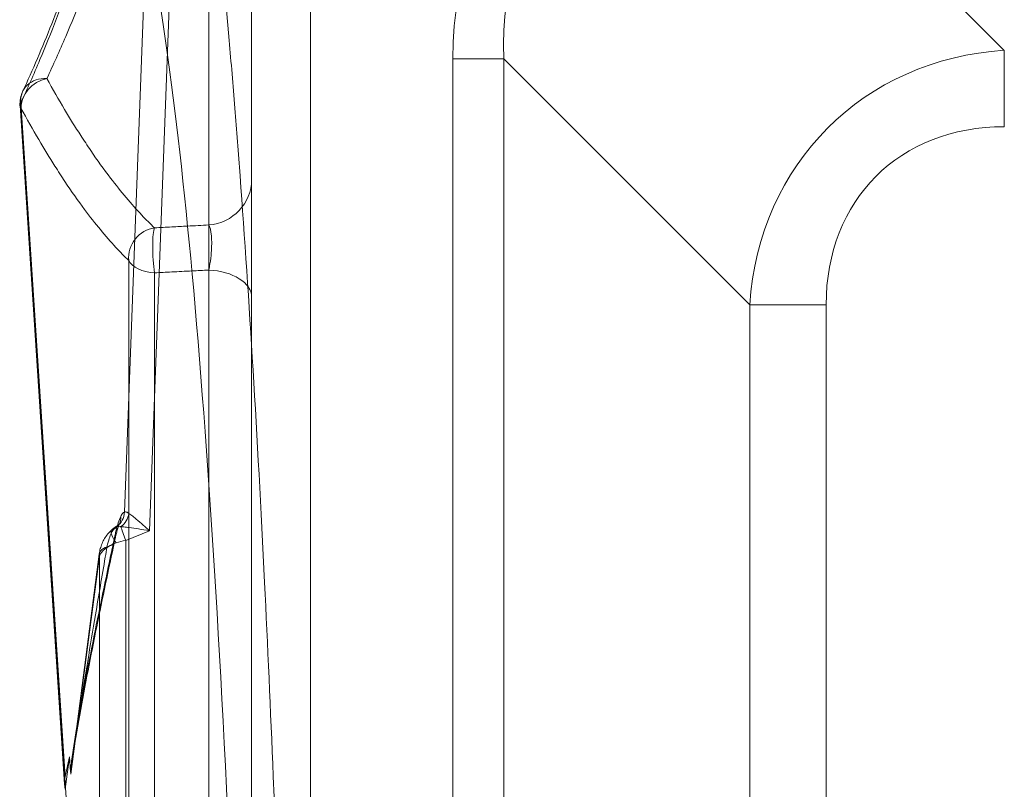
# Model space of a CAD drawing. Units: millimetres. Extents: x 82501 to 99501, y 25220 to 38720.
# Drawn here: x 85635 to 85802, y 32250 to 32381 of the extents above; entities that cross this region are included whole.
import ezdxf

# ---------------------------------------------------------------- set-up
doc = ezdxf.new("R2010")
doc.units = ezdxf.units.MM

msp = doc.modelspace()

# ---------------------------------------------------------------- linework, layer by layer
at = {"color": 0, "linetype": 'Continuous', "lineweight": 0}
for p, q in [((85666.79, 32346), (85666.79, 32441.91)), ((85657.73, 32437.96), (85652.46, 32297.14)), ((85656.74, 32293.95), (85662.13, 32437.85)), ((85802.13, 32375.72), (85760.28, 32417.58)), ((85684.09, 32403.54), (85684.09, 32035.91)), ((85674.09, 32108.21), (85674.09, 32389.45)), ((85802.13, 32375.72), (85802.13, 32362.73)), ((85708.31, 32374.28), (85716.97, 32374.28)), ((85708.31, 32374.28), (85708.31, 32114.54)), ((85716.97, 32114.54), (85716.97, 32374.28)), ((85716.97, 32374.28), (85758.83, 32332.42)), ((85642.26, 32250.8), (85634.69, 32366.31)), ((85642.36, 32252.12), (85634.85, 32366.84)), ((85634.85, 32365.9), (85642.65, 32246.76)), ((85666.79, 32346), (85666.79, 32338.33)), ((85653.18, 32221.91), (85653.18, 32339.96)), ((85657.58, 32337.85), (85657.58, 32219.8)), ((85666.79, 32219.51), (85666.79, 32338.33)), ((85758.83, 32332.42), (85758.83, 32120.89)), ((85758.83, 32332.42), (85771.82, 32332.42)), ((85771.82, 32120.89), (85771.82, 32332.42)), ((85652.68, 32292.32), (85656.74, 32293.95)), ((85652.68, 32069), (85652.68, 32292.32)), ((85643.36, 32252.51), (85648.19, 32289.62)), ((85643.6, 32254.89), (85648.17, 32290)), ((85648.19, 32289.62), (85648.19, 32068.93)), ((85642.36, 32252.12), (85643.12, 32255.45)), ((85643.12, 32255.45), (85642.4, 32249.95)), ((85643.12, 32255.45), (85643.3, 32252.94))]:
    msp.add_line(p, q, dxfattribs=at)
msp.add_arc((85639.68, 32366.64), 5, 155.0406, 183.7471, dxfattribs=at)
for centre, major_axis, ratio, start_param, end_param in [((85777.6, 32356.96), (-54.77, 54.77), 0.774597, 5.624127, 6.942243), ((85777.6, 32356.96), (-49.3, 49.3), 0.717219, 5.624127, 6.942243), ((85812.24, 32322.32), (-40.17, 40.17), 0.880223, 5.624127, 6.942243), ((85639.68, 32366.64), (-4.53, 2.11), 0.823842, 5.168432, 6.751365), ((85639.68, 32366.64), (-4.39, -2.39), 0.841942, 4.373562, 5.879371), ((85639.68, 32366.64), (-4.99, -0.33), 0.372163, 6.003993, 6.51364), ((85812.24, 32322.32), (-31.95, 31.95), 0.774597, 5.624127, 6.942243), ((85666.09, 32353.7), (8, 0), 0.966339, 4.799655, 6.283185), ((85658.01, 32340.71), (-3.47, -3.6), 0.941693, 4.0274, 5.601504), ((85658.01, 32340.71), (0.26, -4.99), 0.141486, 3.407953, 5.314172), ((85658.01, 32340.71), (-5, 0), 0.573576, 0.261799, 1.48353), ((85666.09, 32333.76), (8, 0), 0.573576, 0, 1.48353), ((85649.56, 32297.26), (0.93, -2.85), 0.962401, 0.23769, 1.227503), ((85650.79, 32297.03), (1.19, 2.75), 0.793822, 4.087217, 5.004131), ((85648.94, 32296.52), (2.69, -1.33), 0.838871, 5.71911, 6.77237), ((85652.28, 32291.86), (-1.98, 2.25), 0.314221, 5.971625, 7.564346), ((85652.94, 32292.27), (-1.12, 2.78), 0.074856, 0.517276, 1.523091), ((85653.11, 32289.72), (4.98, 0.79), 0.522224, 1.91555, 2.884134), ((85647.85, 32292.82), (2.93, -0.63), 0.536727, 5.418, 6.591181), ((85653.11, 32289.72), (4.98, 0.79), 0.522224, 1.575137, 1.91555), ((85651.14, 32289.61), (-2.97, 0.39), 0.581829, 5.372849, 6.49832), ((85647.2, 32251.86), (-4.16, -3.19), 0.843033, 5.490859, 5.960359)]:
    msp.add_ellipse(centre, major_axis=major_axis, ratio=ratio, start_param=start_param, end_param=end_param, dxfattribs=at)
for points, knots in [([(85652.16, 32510.03), (85655.49, 32509.97), (85658.81, 32509.91), (85672.11, 32509.68), (85682.09, 32509.51), (85722.3, 32508.82), (85753.09, 32509.01), (85785.48, 32509.7), (85789.93, 32509.8), (85798.5, 32509.98), (85802.63, 32510.06), (85810.94, 32510.21), (85815.11, 32510.27), (85823.54, 32510.35), (85827.79, 32510.36), (85836.4, 32510.33), (85840.76, 32510.28), (85849.5, 32510.09), (85853.88, 32509.96), (85863.18, 32509.49), (85867.9, 32509.13), (85875.69, 32508.32), (85878.84, 32507.93), (85885.36, 32506.97), (85888.71, 32506.38), (85895.53, 32505), (85898.97, 32504.19), (85905.85, 32502.34), (85909.28, 32501.28), (85916.06, 32498.91), (85919.4, 32497.6), (85925.87, 32494.74), (85929.01, 32493.2), (85935.06, 32489.91), (85937.97, 32488.17), (85943.56, 32484.47), (85946.25, 32482.53), (85951.39, 32478.46), (85953.85, 32476.34), (85958.53, 32471.92), (85960.76, 32469.61), (85964.95, 32464.87), (85966.92, 32462.44), (85970.59, 32457.44), (85972.3, 32454.89), (85975.41, 32449.7), (85976.82, 32447.08), (85979.33, 32441.82), (85980.49, 32438.99), (85981.64, 32435.99), (85981.99, 32435.07), (85983.33, 32431.38), (85984.28, 32428.58), (85986.47, 32421.7), (85987.67, 32417.57), (85989.92, 32409.1), (85990.98, 32404.76), (85992.97, 32395.94), (85993.9, 32391.46), (85995.65, 32382.4), (85996.47, 32377.81), (85998.03, 32368.5), (85998.77, 32363.78), (86000.16, 32354.22), (86000.82, 32349.38), (86002.08, 32339.54), (86002.67, 32334.53), (86003.37, 32328.32), (86003.49, 32327.21), (86003.61, 32326.09)], [0, 0, 0, 0, 10, 10, 40, 40, 130.943016, 130.943016, 145.652607, 145.652607, 159.708698, 159.708698, 174.323561, 174.323561, 189.697344, 189.697344, 205.930016, 205.930016, 222.836788, 222.836788, 241.76708, 241.76708, 255.096425, 255.096425, 269.947397, 269.947397, 285.79318, 285.79318, 302.182506, 302.182506, 318.675141, 318.675141, 334.749879, 334.749879, 350.305979, 350.305979, 365.43127, 365.43127, 380.116346, 380.116346, 394.458172, 394.458172, 408.269968, 408.269968, 421.547614, 421.547614, 434.010893, 434.010893, 445.46217, 445.46217, 450.469229, 450.469229, 465.491547, 465.491547, 486.836558, 486.836558, 508.245627, 508.245627, 529.272531, 529.272531, 549.858008, 549.858008, 570.113765, 570.113765, 590.076983, 590.076983, 609.982559, 609.982559, 614.313017, 614.313017, 614.313017, 614.313017]), ([(85655.59, 32471.01), (85659.96, 32471.07), (85672.81, 32471.26), (85690.45, 32471.5), (85701.54, 32471.65), (85705.53, 32471.71), (85713.72, 32471.86), (85726.5, 32472.17), (85737.47, 32472.48), (85746.39, 32472.75), (85751.64, 32472.91), (85755.78, 32473.04), (85758.8, 32473.14), (85764.14, 32473.31), (85771.49, 32473.55), (85787.26, 32474.04), (85803.44, 32474.48), (85822.61, 32474.83), (85835.14, 32474.94), (85850.2, 32474.88), (85863.12, 32474.62), (85876.5, 32474.01), (85884.04, 32473.45), (85887.68, 32473.12), (85890.75, 32472.84), (85893.73, 32472.5), (85897.03, 32472.06), (85897.41, 32472.01), (85897.78, 32471.96), (85900.76, 32471.55), (85906.62, 32470.61), (85915.15, 32468.85), (85923.41, 32466.69), (85934.03, 32463.27), (85946.41, 32457.91), (85959.33, 32449.8), (85969.89, 32440.19), (85975.9, 32432.14), (85979.12, 32426.59), (85981.06, 32422.85), (85982.29, 32420), (85983.02, 32418.08), (85984.06, 32415.31), (85986.03, 32409.75), (85988.73, 32401.26), (85991.24, 32392.55), (85993.59, 32383.53), (85996.56, 32370.94), (85998.56, 32360.88), (85999.76, 32353.91), (86001.26, 32345.17), (86002.55, 32335.9), (86003.61, 32326.09)], [1.993935, 1.993935, 1.993935, 1.993935, 4.864232, 8.691295, 8.691295, 8.691295, 10.098354, 11.505413, 12.912472, 13.616001, 14.319531, 14.554041, 14.905805, 15.25757, 16.195609, 17.133649, 19.947766, 20.885805, 22.761884, 23.699923, 25.576002, 26.98306, 28.390119, 28.390119, 28.390119, 29.581996, 29.581996, 29.737098, 29.737098, 29.737098, 30.960782, 32.184465, 33.408149, 34.631832, 37.079199, 39.526566, 41.973933, 44.4213, 45.033142, 45.644984, 46.868667, 46.868667, 46.868667, 48.609141, 50.349614, 52.090088, 53.830561, 55.571034, 59.051981, 59.051981, 59.051981, 63.411299, 63.411299, 63.411299, 63.411299]), ([(85688.9, 32471.72), (85714.64, 32472.01), (85740.09, 32472.84), (85792.37, 32474.56), (85818.66, 32475.41), (85858.54, 32475.23), (85873, 32474.81), (85898.85, 32472.52), (85910.1, 32470.55), (85931.91, 32464.57), (85941.93, 32460.26), (85959.63, 32449.26), (85967.42, 32442.52), (85979.62, 32425.11), (85983.86, 32414.16), (85991.53, 32388.42), (85995.62, 32373.6), (85999.68, 32355.21), (86000.16, 32352.92), (86000.64, 32350.59)], [-62.497251, -62.497251, -62.497251, -62.497251, -54.685094, -54.685094, -46.047704, -46.047704, -40.804362, -40.804362, -35.561019, -35.561019, -29.307771, -29.307771, -22.719221, -22.719221, -15.08449, -15.08449, -6.716101, -6.716101, -5.542177, -5.542177, -5.542177, -5.542177]), ([(85656.01, 32467.18), (85660.39, 32467.25), (85673.23, 32467.47), (85690.88, 32467.76), (85701.97, 32467.94), (85706.05, 32468), (85714.4, 32468.17), (85727.4, 32468.49), (85738.53, 32468.81), (85747.58, 32469.09), (85752.9, 32469.26), (85757.1, 32469.39), (85760.16, 32469.49), (85765.56, 32469.66), (85773.01, 32469.9), (85788.97, 32470.4), (85805.35, 32470.86), (85824.77, 32471.21), (85837.46, 32471.33), (85852.74, 32471.27), (85865.86, 32471.01), (85879.49, 32470.38), (85887.2, 32469.81), (85890.93, 32469.46), (85894.1, 32469.17), (85897.16, 32468.82), (85900.54, 32468.37), (85900.93, 32468.32), (85901.32, 32468.26), (85904.38, 32467.84), (85910.38, 32466.87), (85919.11, 32465.07), (85927.57, 32462.87), (85938.42, 32459.37), (85951.08, 32453.92), (85964.31, 32445.65), (85975.17, 32435.88), (85981.38, 32427.71), (85984.71, 32422.09), (85986.73, 32418.31), (85988.02, 32415.44), (85988.78, 32413.51), (85989.87, 32410.76), (85991.93, 32405.24), (85994.76, 32396.86), (85997.41, 32388.3), (85999.91, 32379.45), (86003.08, 32367.13), (86005.24, 32357.31), (86006.54, 32350.5), (86008.14, 32341.75), (86010.11, 32328.32), (86011.57, 32313.7), (86011.97, 32309.12)], [1.993935, 1.993935, 1.993935, 1.993935, 4.864232, 8.691295, 8.691295, 8.691295, 10.098354, 11.505413, 12.912472, 13.616001, 14.319531, 14.554041, 14.905805, 15.25757, 16.195609, 17.133649, 19.947766, 20.885805, 22.761884, 23.699923, 25.576002, 26.98306, 28.390119, 28.390119, 28.390119, 29.581996, 29.581996, 29.737098, 29.737098, 29.737098, 30.960782, 32.184465, 33.408149, 34.631832, 37.079199, 39.526566, 41.973933, 44.4213, 45.033142, 45.644984, 46.868667, 46.868667, 46.868667, 48.609141, 50.349614, 52.090088, 53.830561, 55.571034, 59.051981, 59.051981, 59.051981, 63.526909, 65.500262, 65.500262, 65.500262, 65.500262]), ([(85689.11, 32467.75), (85715.12, 32468.04), (85741.05, 32468.87), (85793.86, 32470.56), (85820.41, 32471.41), (85860.73, 32471.23), (85875.36, 32470.81), (85901.7, 32468.55), (85913.17, 32466.6), (85935.4, 32460.67), (85945.59, 32456.4), (85963.58, 32445.5), (85971.57, 32438.82), (85984.13, 32421.56), (85988.53, 32410.71), (85996.5, 32385.19), (86000.77, 32370.51), (86007.53, 32341.71), (86010, 32327.87), (86012.01, 32312.71)], [-62.497251, -62.497251, -62.497251, -62.497251, -54.685094, -54.685094, -46.047704, -46.047704, -40.804362, -40.804362, -35.561019, -35.561019, -29.307771, -29.307771, -22.719221, -22.719221, -15.08449, -15.08449, -6.716101, -6.716101, -0.003114, -0.003114, -0.003114, -0.003114]), ([(85655.88, 32467.18), (85657.69, 32463.5), (85659.47, 32457.38), (85661.2, 32448.9), (85661.54, 32447.24), (85661.88, 32445.5), (85662.22, 32443.66), (85665.13, 32427.73), (85667.84, 32405.32), (85670.28, 32377.41), (85670.6, 32373.67), (85670.92, 32369.82), (85671.24, 32365.88), (85671.54, 32362.12), (85671.84, 32358.27), (85672.13, 32354.35), (85673.68, 32333.39), (85675.08, 32310.18), (85676.3, 32285.16), (85676.82, 32274.47), (85677.31, 32263.46), (85677.76, 32252.14), (85678.01, 32245.88), (85678.26, 32239.53), (85678.49, 32233.1), (85678.69, 32227.25), (85678.9, 32221.33), (85679.09, 32215.36), (85679.59, 32199.8), (85680.02, 32183.85), (85680.39, 32167.59), (85680.59, 32158.89), (85680.77, 32150.09), (85680.94, 32141.22), (85681.08, 32133.18), (85681.21, 32125.07), (85681.33, 32116.93), (85681.54, 32102.03), (85681.7, 32086.99), (85681.81, 32071.86), (85681.87, 32063.06), (85681.92, 32054.23), (85681.94, 32045.38), (85681.96, 32039.02), (85681.97, 32032.66), (85681.97, 32026.31)], [-42.039446, -42.039446, -42.039446, -42.039446, -34.141216, -34.141216, -34.141216, -32.59607, -32.59607, -32.59607, -19.160455, -19.160455, -19.160455, -17.357934, -17.357934, -17.357934, -15.636547, -15.636547, -15.636547, -6.440813, -6.440813, -6.440813, -2.515418, -2.515418, -2.515418, -0.344231, -0.344231, -0.344231, 1.628448, 1.628448, 1.628448, 6.768483, 6.768483, 6.768483, 9.519757, 9.519757, 9.519757, 12.015064, 12.015064, 12.015064, 16.580727, 16.580727, 16.580727, 19.238185, 19.238185, 19.238185, 21.14639, 21.14639, 21.14639, 21.14639]), ([(85639.25, 32370.92), (85640.34, 32373.22), (85641.41, 32375.62), (85644.38, 32382.52), (85646.23, 32387.23), (85649.17, 32395.31), (85650.28, 32398.53), (85651.92, 32403.5), (85652.46, 32405.18), (85653.84, 32409.61), (85654.68, 32412.4), (85656.83, 32419.81), (85658.11, 32424.51), (85660.3, 32433.07), (85661.23, 32436.85), (85662.13, 32440.71)], [-1.1662775, -1.1662775, -1.1662775, -1.1662775, -1.1157669, -1.1157669, -1.0257683, -1.0257683, -0.9695191, -0.9695191, -0.9413945, -0.9413945, -0.8963952, -0.8963952, -0.8243962, -0.8243962, -0.769375, -0.769375, -0.769375, -0.769375]), ([(85634.85, 32366.84), (85635.94, 32369.18), (85637.02, 32371.62), (85639.98, 32378.66), (85641.84, 32383.45), (85644.78, 32391.69), (85645.89, 32394.97), (85647.52, 32400.03), (85648.06, 32401.74), (85649.45, 32406.26), (85650.29, 32409.11), (85652.44, 32416.65), (85653.72, 32421.45), (85655.91, 32430.17), (85656.83, 32434.03), (85657.73, 32437.96)], [-1.1662775, -1.1662775, -1.1662775, -1.1662775, -1.1157669, -1.1157669, -1.0257683, -1.0257683, -0.9695191, -0.9695191, -0.9413945, -0.9413945, -0.8963952, -0.8963952, -0.8243962, -0.8243962, -0.769375, -0.769375, -0.769375, -0.769375]), ([(85635.15, 32368.75), (85636.82, 32372.34), (85638.47, 32376.17), (85641.7, 32384.29), (85643.29, 32388.57), (85646.4, 32397.57), (85647.91, 32402.29), (85650.86, 32412.11), (85652.29, 32417.21), (85655.06, 32427.78), (85656.4, 32433.25), (85657.69, 32438.88)], [-1.1662775, -1.1662775, -1.1662775, -1.1662775, -1.086897, -1.086897, -1.0075165, -1.0075165, -0.928136, -0.928136, -0.8487555, -0.8487555, -0.769375, -0.769375, -0.769375, -0.769375]), ([(85674.69, 32026.31), (85674.69, 32054.21), (85674.48, 32082.03), (85673.66, 32136.58), (85673.05, 32163.16), (85670.79, 32234.57), (85668.73, 32276.16), (85663.69, 32344.63), (85660.77, 32371.28), (85655.83, 32398.88), (85654.01, 32405.9), (85652.17, 32410.03)], [-60.96041, -60.96041, -60.96041, -60.96041, -52.598785, -52.598785, -44.235857, -44.235857, -29.104844, -29.104844, -14.375857, -14.375857, -6.29272, -6.29272, -6.29272, -6.29272]), ([(85657.58, 32345.51), (85656.85, 32346.19), (85656.12, 32346.92), (85653.64, 32349.54), (85651.87, 32351.64), (85648.97, 32355.46), (85647.84, 32357.02), (85646.15, 32359.52), (85645.58, 32360.38), (85644.1, 32362.66), (85643.19, 32364.13), (85641.27, 32367.34), (85640.26, 32369.1), (85639.25, 32370.92)], [1.2026128, 1.2026128, 1.2026128, 1.2026128, 1.2358826, 1.2358826, 1.3151542, 1.3151542, 1.364699, 1.364699, 1.3894713, 1.3894713, 1.4291071, 1.4291071, 1.4727286, 1.4727286, 1.4727286, 1.4727286]), ([(85653.18, 32339.96), (85652.46, 32340.66), (85651.73, 32341.4), (85649.25, 32344.07), (85647.48, 32346.21), (85644.57, 32350.11), (85643.45, 32351.71), (85641.75, 32354.26), (85641.19, 32355.14), (85639.71, 32357.47), (85638.8, 32358.97), (85636.87, 32362.25), (85635.86, 32364.04), (85634.85, 32365.9)], [1.2026128, 1.2026128, 1.2026128, 1.2026128, 1.2358826, 1.2358826, 1.3151542, 1.3151542, 1.364699, 1.364699, 1.3894713, 1.3894713, 1.4291071, 1.4291071, 1.4727286, 1.4727286, 1.4727286, 1.4727286]), ([(85663.2, 32345.81), (85662.3, 32345.76), (85661.4, 32345.71), (85659.52, 32345.61), (85658.55, 32345.56), (85657.58, 32345.51)], [1.6239434, 1.6239434, 1.6239434, 1.6239434, 1.8975883, 1.8975883, 2.1928511, 2.1928511, 2.1928511, 2.1928511]), ([(85666.79, 32346), (85667.01, 32345.72), (85667.17, 32345.05), (85667.32, 32343.32), (85667.31, 32342.31), (85667.18, 32340.64), (85667.1, 32340), (85666.94, 32339.02), (85666.86, 32338.66), (85666.79, 32338.33)], [-2.475775, -2.475775, -2.475775, -2.475775, -1.596875, -1.596875, -0.804627, -0.804627, -0.309472, -0.309472, 0, 0, 0, 0]), ([(85663.93, 32338.18), (85662.78, 32338.12), (85661.64, 32338.06), (85659.52, 32337.95), (85658.55, 32337.9), (85657.58, 32337.85)], [1.5502587, 1.5502587, 1.5502587, 1.5502587, 1.8975883, 1.8975883, 2.1928511, 2.1928511, 2.1928511, 2.1928511]), ([(85651.83, 32296.4), (85651.94, 32296.63), (85652.06, 32296.81), (85652.27, 32297.04), (85652.37, 32297.11), (85652.46, 32297.14)], [0.0007017, 0.0007017, 0.0007017, 0.0007017, 0.1365909, 0.1365909, 0.2468395, 0.2468395, 0.2468395, 0.2468395]), ([(85652.46, 32297.14), (85652.48, 32297.15), (85652.5, 32297.16), (85652.56, 32297.17), (85652.6, 32297.17), (85652.72, 32297.16), (85652.81, 32297.14), (85653, 32297.06), (85653.11, 32296.99), (85653.22, 32296.91)], [0.3136554, 0.3136554, 0.3136554, 0.3136554, 0.3502485, 0.3502485, 0.4087975, 0.4087975, 0.502476, 0.502476, 0.6045954, 0.6045954, 0.6045954, 0.6045954]), ([(85653.22, 32296.91), (85653.33, 32296.84), (85653.45, 32296.76), (85653.76, 32296.51), (85653.97, 32296.34), (85654.56, 32295.86), (85654.94, 32295.53), (85655.8, 32294.78), (85656.27, 32294.37), (85656.74, 32293.95)], [1.1757968, 1.1757968, 1.1757968, 1.1757968, 1.2689032, 1.2689032, 1.4178733, 1.4178733, 1.6562256, 1.6562256, 1.9206476, 1.9206476, 1.9206476, 1.9206476]), ([(85650.74, 32292.7), (85650.78, 32292.88), (85650.82, 32293.06), (85650.93, 32293.52), (85650.99, 32293.8), (85651.17, 32294.5), (85651.28, 32294.91), (85651.54, 32295.72), (85651.68, 32296.1), (85651.83, 32296.4)], [0, 0, 0, 0, 0.0659133, 0.0659133, 0.1713745, 0.1713745, 0.3401125, 0.3401125, 0.5273062, 0.5273062, 0.5273062, 0.5273062]), ([(85650.78, 32292.19), (85650.84, 32292.46), (85650.9, 32292.73), (85651.02, 32293.24), (85651.08, 32293.49), (85651.2, 32293.95), (85651.27, 32294.18), (85651.39, 32294.57), (85651.45, 32294.75), (85651.55, 32295.03), (85651.6, 32295.14), (85651.62, 32295.19)], [0, 0, 0, 0, 0.1054612, 0.1054612, 0.2109225, 0.2109225, 0.3163837, 0.3163837, 0.421845, 0.421845, 0.5273062, 0.5273062, 0.5273062, 0.5273062]), ([(85651.62, 32295.19), (85651.63, 32295.21), (85651.64, 32295.22), (85651.64, 32295.22), (85651.63, 32295.21), (85651.61, 32295.17), (85651.58, 32295.13), (85651.5, 32295.04), (85651.45, 32294.98), (85651.29, 32294.83), (85651.18, 32294.75), (85651.04, 32294.66)], [0.0007017, 0.0007017, 0.0007017, 0.0007017, 0.0417513, 0.0417513, 0.0828009, 0.0828009, 0.1238506, 0.1238506, 0.1649002, 0.1649002, 0.2059499, 0.2059499, 0.2059499, 0.2059499]), ([(85650.3, 32294.11), (85650.05, 32293.89), (85649.83, 32293.66), (85649.42, 32293.16), (85649.24, 32292.9), (85648.92, 32292.36), (85648.78, 32292.08), (85648.53, 32291.51), (85648.43, 32291.21), (85648.27, 32290.61), (85648.21, 32290.31), (85648.17, 32290)], [0.6471672, 0.6471672, 0.6471672, 0.6471672, 0.840884, 0.840884, 1.0346008, 1.0346008, 1.2283175, 1.2283175, 1.4220343, 1.4220343, 1.6157511, 1.6157511, 1.6157511, 1.6157511]), ([(85649.49, 32291.21), (85649.52, 32291.37), (85649.55, 32291.52), (85649.64, 32291.91), (85649.71, 32292.14), (85649.89, 32292.73), (85650.02, 32293.07), (85650.31, 32293.7), (85650.47, 32293.98), (85650.61, 32294.19)], [0, 0, 0, 0, 0.0659133, 0.0659133, 0.1713745, 0.1713745, 0.3401125, 0.3401125, 0.5273062, 0.5273062, 0.5273062, 0.5273062]), ([(85651.04, 32294.66), (85650.98, 32294.63), (85650.93, 32294.59), (85650.83, 32294.52), (85650.78, 32294.49), (85650.68, 32294.41), (85650.63, 32294.38), (85650.53, 32294.3), (85650.48, 32294.26), (85650.39, 32294.19), (85650.34, 32294.15), (85650.3, 32294.11)], [-5.8144077, -5.8144077, -5.8144077, -5.8144077, -5.7787298, -5.7787298, -5.7430519, -5.7430519, -5.707374, -5.707374, -5.671696, -5.671696, -5.6360181, -5.6360181, -5.6360181, -5.6360181]), ([(85650.61, 32294.19), (85650.71, 32294.34), (85650.81, 32294.46), (85650.98, 32294.62), (85651.05, 32294.67), (85651.11, 32294.7)], [0.0007017, 0.0007017, 0.0007017, 0.0007017, 0.1365909, 0.1365909, 0.2468395, 0.2468395, 0.2468395, 0.2468395]), ([(85651.11, 32294.7), (85651.13, 32294.71), (85651.16, 32294.71), (85651.22, 32294.73), (85651.26, 32294.74), (85651.38, 32294.74), (85651.46, 32294.74), (85651.65, 32294.71), (85651.75, 32294.68), (85651.86, 32294.65)], [0.3136554, 0.3136554, 0.3136554, 0.3136554, 0.3502485, 0.3502485, 0.4087975, 0.4087975, 0.502476, 0.502476, 0.6045954, 0.6045954, 0.6045954, 0.6045954]), ([(85651.86, 32294.65), (85652.02, 32294.64), (85652.18, 32294.63), (85652.64, 32294.58), (85652.94, 32294.55), (85653.75, 32294.44), (85654.29, 32294.36), (85655.46, 32294.17), (85656.1, 32294.06), (85656.74, 32293.95)], [1.1757968, 1.1757968, 1.1757968, 1.1757968, 1.2689032, 1.2689032, 1.4178733, 1.4178733, 1.6562256, 1.6562256, 1.9206476, 1.9206476, 1.9206476, 1.9206476]), ([(85650.74, 32292.7), (85650.62, 32292.1), (85650.49, 32291.51), (85649.67, 32287.61), (85648.97, 32284.3), (85647.19, 32275.61), (85646.1, 32270.12), (85644.73, 32262.69), (85644.39, 32260.78), (85643.91, 32257.86), (85643.76, 32256.87), (85643.49, 32254.92), (85643.33, 32253.94), (85643.3, 32252.94)], [1.986493, 1.986493, 1.986493, 1.986493, 2.202804, 2.202804, 3.399367, 3.399367, 5.313868, 5.313868, 5.969911, 5.969911, 6.297933, 6.297933, 6.601754, 6.601754, 6.601754, 6.601754]), ([(85650.78, 32292.19), (85650.27, 32289.78), (85649.76, 32287.36), (85648.74, 32282.51), (85648.24, 32280.07), (85647.25, 32275.14), (85646.75, 32272.65), (85645.78, 32267.63), (85645.3, 32265.12), (85644.39, 32260.07), (85643.94, 32257.5), (85643.6, 32254.89)], [1.986493, 1.986493, 1.986493, 1.986493, 2.863811, 2.863811, 3.741129, 3.741129, 4.618447, 4.618447, 5.495764, 5.495764, 6.373082, 6.373082, 6.373082, 6.373082]), ([(85649.49, 32291.21), (85649.39, 32290.63), (85649.29, 32290.04), (85648.63, 32286.2), (85648.08, 32282.94), (85646.65, 32274.43), (85645.76, 32269.09), (85644.63, 32261.95), (85644.35, 32260.14), (85643.94, 32257.38), (85643.81, 32256.46), (85643.56, 32254.6), (85643.41, 32253.6), (85643.36, 32252.65), (85643.36, 32252.59), (85643.36, 32252.54)], [1.986493, 1.986493, 1.986493, 1.986493, 2.202804, 2.202804, 3.399367, 3.399367, 5.313868, 5.313868, 5.969911, 5.969911, 6.297933, 6.297933, 6.625955, 6.625955, 6.656927, 6.656927, 6.656927, 6.656927]), ([(85643.3, 32252.94), (85643.3, 32252.94), (85643.3, 32252.94), (85643.31, 32252.8), (85643.32, 32252.71), (85643.34, 32252.6), (85643.34, 32252.58), (85643.35, 32252.54), (85643.35, 32252.52), (85643.36, 32252.51), (85643.36, 32252.51), (85643.36, 32252.51)], [0, 0, 0, 0, 0.0003128, 0.0003128, 0.04292554, 0.04292554, 0.05918367, 0.05918367, 0.07150727, 0.07150727, 0.07171844, 0.07171844, 0.07171844, 0.07171844])]:
    msp.add_open_spline(points, degree=3, knots=knots, dxfattribs=at)
for points in [[(85666.79, 32346), (85665.59, 32345.94), (85664.4, 32345.87), (85663.2, 32345.81)], [(85663.2, 32345.81), (85663.2, 32345.81), (85663.2, 32345.81), (85663.2, 32345.81)], [(85666.79, 32338.33), (85665.83, 32338.28), (85664.88, 32338.23), (85663.93, 32338.18)], [(85663.93, 32338.18), (85663.93, 32338.18), (85663.93, 32338.18), (85663.93, 32338.18)]]:
    msp.add_open_spline(points, degree=3, dxfattribs=at)

doc.saveas('drawing.dxf')
